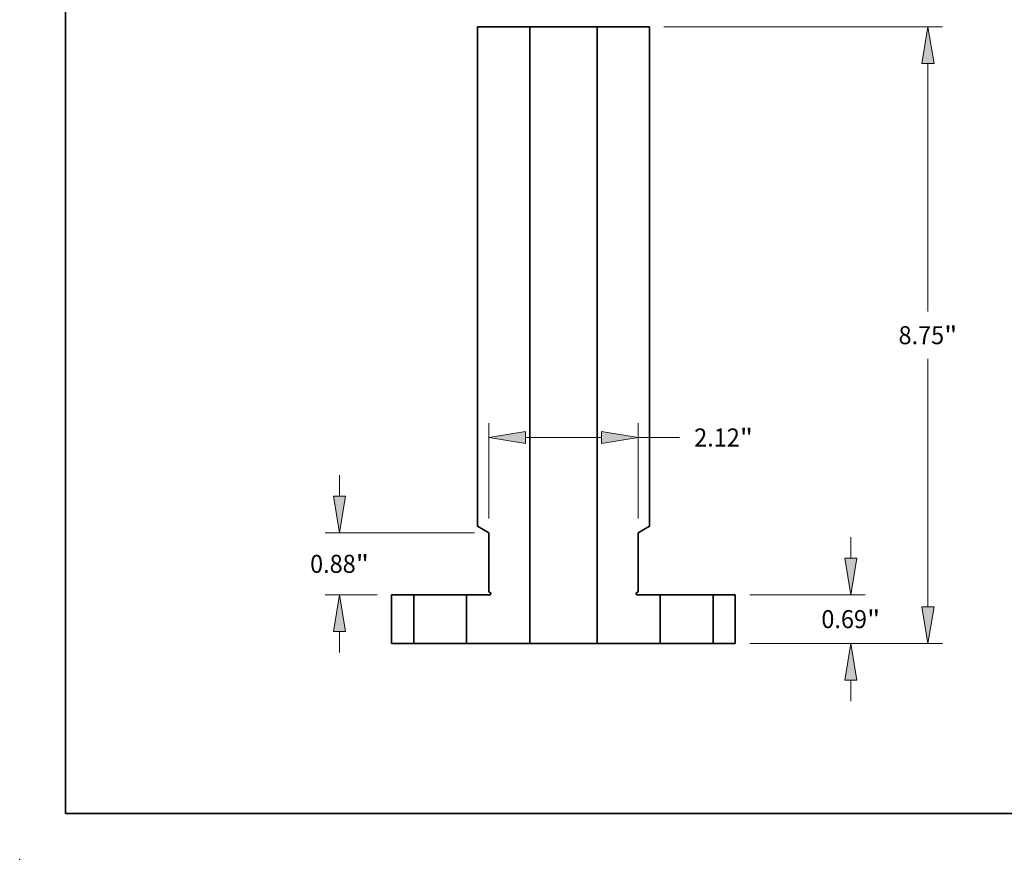
# Model space of a CAD drawing. Extents: x 0 to 10.8, y 0 to 8.3.
# Drawn here: x 0 to 5.4, y 0 to 4.6 of the extents above; entities that cross this region are included whole.
import ezdxf
from ezdxf.enums import TextEntityAlignment as Align

# ---------------------------------------------------------------- set-up
doc = ezdxf.new("R2010")
doc.units = 0
doc.header["$MEASUREMENT"] = 0
doc.layers.get('0').update_dxf_attribs({"lineweight": 13})
doc.layers.add('1', color=7, linetype='Continuous', lineweight=13)
doc.styles.get("Standard").update_dxf_attribs({"font": 'isocp.shx'})

# ---------------------------------------------------------------- blocks, each defined once
blk = doc.blocks.new('BLOCK15')
at = {"color": 7, "lineweight": 13, "ltscale": 0.007476}
for p, q in [((4.08, 1.21), (4.08, 1.509)), ((4.08, -0.819), (4.08, -0.52))]:
    blk.add_line(p, q, dxfattribs=at)
at = {"color": 7, "lineweight": 13, "ltscale": 0.03937}
for p, q in [((2.645, 0.69), (4.285, 0.69)), ((2.645, 0), (4.285, 0))]:
    blk.add_line(p, q, dxfattribs=at)
for points in [[(3.993, 1.21), (4.08, 0.69), (4.167, 1.21)], [(4.167, -0.52), (4.08, 0), (3.993, -0.52)]]:
    blk.add_lwpolyline(points, close=True, dxfattribs=at)
for points in [[(3.993, 1.21), (4.08, 0.69), (3.993, 1.21), (4.167, 1.21)], [(4.167, -0.52), (4.08, 0), (4.167, -0.52), (3.993, -0.52)]]:
    blk.add_solid(points, dxfattribs=at)
for s, p, p2 in [('0.69', (3.662, 0.217), (4.31, 0.217)), ('"', (4.31, 0.217), (4.498, 0.217))]:
    blk.add_text(s, height=0.256, dxfattribs=at).set_placement(p, p2, align=Align.FIT)
blk = doc.blocks.new('BLOCK16')
at = {"color": 7, "lineweight": 13, "ltscale": 0.03937}
for p, q in [((1.425, 8.75), (5.38, 8.75)), ((5.175, 4.711), (5.175, 8.23)), ((5.175, 0.52), (5.175, 4.039)), ((2.645, 0), (5.38, 0))]:
    blk.add_line(p, q, dxfattribs=at)
for points in [[(5.262, 8.23), (5.175, 8.75), (5.089, 8.23)], [(5.089, 0.52), (5.175, 0), (5.262, 0.52)]]:
    blk.add_lwpolyline(points, close=True, dxfattribs=at)
for points in [[(5.262, 8.23), (5.175, 8.75), (5.262, 8.23), (5.089, 8.23)], [(5.089, 0.52), (5.175, 0), (5.089, 0.52), (5.262, 0.52)]]:
    blk.add_solid(points, dxfattribs=at)
for s, p, p2 in [('8.75', (4.758, 4.247), (5.405, 4.247)), ('"', (5.405, 4.247), (5.593, 4.247))]:
    blk.add_text(s, height=0.256, dxfattribs=at).set_placement(p, p2, align=Align.FIT)
blk = doc.blocks.new('BLOCK17')
at = {"color": 7, "lineweight": 13, "ltscale": 0.03937}
for p, q in [((-1.06, 1.775), (-1.06, 3.128)), ((1.06, 1.775), (1.06, 3.128)), ((-0.54, 2.923), (0.54, 2.923))]:
    blk.add_line(p, q, dxfattribs=at)
at = {"color": 7, "lineweight": 13, "ltscale": 0.014699}
blk.add_line((1.06, 2.923), (1.648, 2.923), dxfattribs=at)
at = {"color": 7, "lineweight": 13, "ltscale": 0.03937}
for points in [[(-0.54, 3.01), (-1.06, 2.923), (-0.54, 2.837)], [(0.54, 2.837), (1.06, 2.923), (0.54, 3.01)]]:
    blk.add_lwpolyline(points, close=True, dxfattribs=at)
for points in [[(-0.54, 3.01), (-1.06, 2.923), (-0.54, 3.01), (-0.54, 2.837)], [(0.54, 2.837), (1.06, 2.923), (0.54, 2.837), (0.54, 3.01)]]:
    blk.add_solid(points, dxfattribs=at)
for s, p, p2 in [('2.12', (1.856, 2.795), (2.504, 2.795)), ('"', (2.504, 2.795), (2.691, 2.795))]:
    blk.add_text(s, height=0.256, dxfattribs=at).set_placement(p, p2, align=Align.FIT)
blk = doc.blocks.new('BLOCK18')
at = {"color": 7, "lineweight": 13, "ltscale": 0.007476}
for p, q in [((-3.18, 2.09), (-3.18, 2.389)), ((-3.18, -0.129), (-3.18, 0.17))]:
    blk.add_line(p, q, dxfattribs=at)
at = {"color": 7, "lineweight": 13, "ltscale": 0.03937}
blk.add_line((-1.265, 1.57), (-3.385, 1.57), dxfattribs=at)
at = {"color": 7, "lineweight": 13, "ltscale": 0.0185}
blk.add_line((-2.645, 0.69), (-3.385, 0.69), dxfattribs=at)
at = {"color": 7, "lineweight": 13, "ltscale": 0.03937}
for points in [[(-3.267, 2.09), (-3.18, 1.57), (-3.093, 2.09)], [(-3.093, 0.17), (-3.18, 0.69), (-3.267, 0.17)]]:
    blk.add_lwpolyline(points, close=True, dxfattribs=at)
for points in [[(-3.267, 2.09), (-3.18, 1.57), (-3.267, 2.09), (-3.093, 2.09)], [(-3.093, 0.17), (-3.18, 0.69), (-3.093, 0.17), (-3.267, 0.17)]]:
    blk.add_solid(points, dxfattribs=at)
for s, p, p2 in [('0.88', (-3.598, 1.002), (-2.95, 1.002)), ('"', (-2.95, 1.002), (-2.762, 1.002))]:
    blk.add_text(s, height=0.256, dxfattribs=at).set_placement(p, p2, align=Align.FIT)
blk = doc.blocks.new('BLOCK21')
at = {"color": 7, "lineweight": 5, "ltscale": 0.01725}
for p, q in [((-2.44, 0), (-2.44, 0.69)), ((-2.125, 0.69), (-2.125, 0))]:
    blk.add_line(p, q, dxfattribs=at)
at = {"color": 7, "lineweight": 5, "ltscale": 0.007875}
for p, q in [((-2.44, 0.69), (-2.125, 0.69)), ((-2.125, 0), (-2.44, 0))]:
    blk.add_line(p, q, dxfattribs=at)
blk = doc.blocks.new('BLOCK22')
at = {"color": 7, "lineweight": 5, "ltscale": 0.01725}
for p, q in [((2.125, 0), (2.125, 0.69)), ((2.44, 0.69), (2.44, 0))]:
    blk.add_line(p, q, dxfattribs=at)
at = {"color": 7, "lineweight": 5, "ltscale": 0.007875}
for p, q in [((2.125, 0.69), (2.44, 0.69)), ((2.44, 0), (2.125, 0))]:
    blk.add_line(p, q, dxfattribs=at)
blk = doc.blocks.new('BLOCK23')
at = {"color": 7, "lineweight": 5, "ltscale": 0.03937}
for p, q in [((-1.22, 1.662), (-1.22, 8.75)), ((-0.48, 8.75), (-0.48, 0)), ((-1.06, 0.731), (-1.06, 1.57)), ((-0.48, 0), (-1.375, 0))]:
    blk.add_line(p, q, dxfattribs=at)
at = {"color": 7, "lineweight": 5, "ltscale": 0.0185}
blk.add_line((-1.22, 8.75), (-0.48, 8.75), dxfattribs=at)
at = {"color": 7, "lineweight": 5, "ltscale": 0.004619}
blk.add_line((-1.06, 1.57), (-1.22, 1.662), dxfattribs=at)
at = {"color": 7, "lineweight": 5, "ltscale": 0.000649518}
blk.add_line((-1.038, 0.718), (-1.06, 0.731), dxfattribs=at)
at = {"color": 7, "lineweight": 5, "ltscale": 2.80438e-05}
blk.add_line((-1.037, 0.717), (-1.038, 0.718), dxfattribs=at)
at = {"color": 7, "lineweight": 5, "ltscale": 2.80437e-05}
for p, q in [((-1.036, 0.717), (-1.037, 0.717)), ((-1.03, 0.708), (-1.031, 0.709))]:
    blk.add_line(p, q, dxfattribs=at)
at = {"color": 7, "lineweight": 5, "ltscale": 2.80426e-05}
for p, q in [((-1.035, 0.716), (-1.036, 0.717)), ((-1.034, 0.715), (-1.035, 0.716)), ((-1.033, 0.713), (-1.033, 0.714)), ((-1.037, 0.693), (-1.036, 0.693)), ((-1.035, 0.694), (-1.034, 0.695)), ((-1.033, 0.696), (-1.033, 0.697))]:
    blk.add_line(p, q, dxfattribs=at)
at = {"color": 7, "lineweight": 5, "ltscale": 2.8044e-05}
for p, q in [((-1.033, 0.714), (-1.034, 0.715)), ((-1.03, 0.707), (-1.03, 0.708)), ((-1.03, 0.702), (-1.03, 0.703)), ((-1.043, 0.69), (-1.042, 0.69)), ((-1.034, 0.695), (-1.033, 0.696))]:
    blk.add_line(p, q, dxfattribs=at)
at = {"color": 7, "lineweight": 5, "ltscale": 2.80432e-05}
for p, q in [((-1.032, 0.713), (-1.033, 0.713)), ((-1.031, 0.701), (-1.03, 0.702)), ((-1.03, 0.706), (-1.03, 0.707)), ((-1.03, 0.703), (-1.03, 0.704)), ((-1.044, 0.69), (-1.043, 0.69)), ((-1.042, 0.69), (-1.041, 0.691))]:
    blk.add_line(p, q, dxfattribs=at)
at = {"color": 7, "lineweight": 5, "ltscale": 2.80434e-05}
for p, q in [((-1.031, 0.712), (-1.032, 0.713)), ((-1.032, 0.698), (-1.031, 0.698))]:
    blk.add_line(p, q, dxfattribs=at)
at = {"color": 7, "lineweight": 5, "ltscale": 2.80443e-05}
blk.add_line((-1.031, 0.71), (-1.031, 0.712), dxfattribs=at)
at = {"color": 7, "lineweight": 5, "ltscale": 2.80433e-05}
blk.add_line((-1.031, 0.709), (-1.031, 0.71), dxfattribs=at)
at = {"color": 7, "lineweight": 5, "ltscale": 2.80439e-05}
for p, q in [((-1.031, 0.7), (-1.031, 0.701)), ((-1.041, 0.691), (-1.04, 0.691))]:
    blk.add_line(p, q, dxfattribs=at)
at = {"color": 7, "lineweight": 5, "ltscale": 2.80418e-05}
blk.add_line((-1.031, 0.698), (-1.031, 0.7), dxfattribs=at)
at = {"color": 7, "lineweight": 5, "ltscale": 2.80422e-05}
for p, q in [((-1.03, 0.705), (-1.03, 0.706)), ((-1.038, 0.692), (-1.037, 0.693))]:
    blk.add_line(p, q, dxfattribs=at)
at = {"color": 7, "lineweight": 5, "ltscale": 2.80441e-05}
blk.add_line((-1.03, 0.704), (-1.03, 0.705), dxfattribs=at)
at = {"color": 7, "lineweight": 5, "ltscale": 0.01725}
blk.add_line((-1.375, 0), (-1.375, 0.69), dxfattribs=at)
at = {"color": 7, "lineweight": 5, "ltscale": 0.00825}
blk.add_line((-1.375, 0.69), (-1.045, 0.69), dxfattribs=at)
at = {"color": 7, "lineweight": 5, "ltscale": 2.80423e-05}
blk.add_line((-1.045, 0.69), (-1.044, 0.69), dxfattribs=at)
at = {"color": 7, "lineweight": 5, "ltscale": 2.80435e-05}
blk.add_line((-1.04, 0.691), (-1.038, 0.691), dxfattribs=at)
at = {"color": 7, "lineweight": 5, "ltscale": 2.80442e-05}
blk.add_line((-1.038, 0.691), (-1.038, 0.692), dxfattribs=at)
at = {"color": 7, "lineweight": 5, "ltscale": 2.80453e-05}
blk.add_line((-1.036, 0.693), (-1.035, 0.694), dxfattribs=at)
at = {"color": 7, "lineweight": 5, "ltscale": 2.80448e-05}
blk.add_line((-1.033, 0.697), (-1.032, 0.698), dxfattribs=at)
blk = doc.blocks.new('BLOCK24')
at = {"color": 7, "lineweight": 5, "ltscale": 0.03937}
for p, q in [((0.48, 0), (0.48, 8.75)), ((1.22, 8.75), (1.22, 1.662)), ((1.06, 1.57), (1.06, 0.731)), ((1.375, 0), (0.48, 0))]:
    blk.add_line(p, q, dxfattribs=at)
at = {"color": 7, "lineweight": 5, "ltscale": 0.0185}
blk.add_line((0.48, 8.75), (1.22, 8.75), dxfattribs=at)
at = {"color": 7, "lineweight": 5, "ltscale": 0.004619}
blk.add_line((1.22, 1.662), (1.06, 1.57), dxfattribs=at)
at = {"color": 7, "lineweight": 5, "ltscale": 2.80437e-05}
for p, q in [((1.031, 0.709), (1.03, 0.708)), ((1.037, 0.717), (1.036, 0.717))]:
    blk.add_line(p, q, dxfattribs=at)
at = {"color": 7, "lineweight": 5, "ltscale": 2.8044e-05}
for p, q in [((1.03, 0.708), (1.03, 0.707)), ((1.03, 0.703), (1.03, 0.702)), ((1.034, 0.715), (1.033, 0.714)), ((1.033, 0.696), (1.034, 0.695)), ((1.042, 0.69), (1.043, 0.69))]:
    blk.add_line(p, q, dxfattribs=at)
at = {"color": 7, "lineweight": 5, "ltscale": 2.80432e-05}
for p, q in [((1.03, 0.707), (1.03, 0.706)), ((1.03, 0.704), (1.03, 0.703)), ((1.03, 0.702), (1.031, 0.701)), ((1.033, 0.713), (1.032, 0.713)), ((1.041, 0.691), (1.042, 0.69)), ((1.043, 0.69), (1.044, 0.69))]:
    blk.add_line(p, q, dxfattribs=at)
at = {"color": 7, "lineweight": 5, "ltscale": 2.80422e-05}
for p, q in [((1.03, 0.706), (1.03, 0.705)), ((1.037, 0.693), (1.037, 0.692))]:
    blk.add_line(p, q, dxfattribs=at)
at = {"color": 7, "lineweight": 5, "ltscale": 2.80441e-05}
blk.add_line((1.03, 0.705), (1.03, 0.704), dxfattribs=at)
at = {"color": 7, "lineweight": 5, "ltscale": 2.80434e-05}
for p, q in [((1.032, 0.713), (1.031, 0.712)), ((1.031, 0.698), (1.032, 0.698))]:
    blk.add_line(p, q, dxfattribs=at)
at = {"color": 7, "lineweight": 5, "ltscale": 2.80443e-05}
blk.add_line((1.031, 0.712), (1.031, 0.71), dxfattribs=at)
at = {"color": 7, "lineweight": 5, "ltscale": 2.80433e-05}
blk.add_line((1.031, 0.71), (1.031, 0.709), dxfattribs=at)
at = {"color": 7, "lineweight": 5, "ltscale": 2.80439e-05}
for p, q in [((1.031, 0.701), (1.031, 0.7)), ((1.04, 0.691), (1.041, 0.691))]:
    blk.add_line(p, q, dxfattribs=at)
at = {"color": 7, "lineweight": 5, "ltscale": 2.80418e-05}
blk.add_line((1.031, 0.7), (1.031, 0.698), dxfattribs=at)
at = {"color": 7, "lineweight": 5, "ltscale": 2.80426e-05}
for p, q in [((1.033, 0.714), (1.033, 0.713)), ((1.035, 0.716), (1.034, 0.715)), ((1.036, 0.717), (1.035, 0.716)), ((1.033, 0.697), (1.033, 0.696)), ((1.034, 0.695), (1.035, 0.694)), ((1.036, 0.693), (1.037, 0.693))]:
    blk.add_line(p, q, dxfattribs=at)
at = {"color": 7, "lineweight": 5, "ltscale": 2.80438e-05}
blk.add_line((1.037, 0.718), (1.037, 0.717), dxfattribs=at)
at = {"color": 7, "lineweight": 5, "ltscale": 0.000649518}
blk.add_line((1.06, 0.731), (1.037, 0.718), dxfattribs=at)
at = {"color": 7, "lineweight": 5, "ltscale": 2.80448e-05}
blk.add_line((1.032, 0.698), (1.033, 0.697), dxfattribs=at)
at = {"color": 7, "lineweight": 5, "ltscale": 2.80453e-05}
blk.add_line((1.035, 0.694), (1.036, 0.693), dxfattribs=at)
at = {"color": 7, "lineweight": 5, "ltscale": 2.80442e-05}
blk.add_line((1.037, 0.692), (1.038, 0.691), dxfattribs=at)
at = {"color": 7, "lineweight": 5, "ltscale": 2.80435e-05}
blk.add_line((1.038, 0.691), (1.04, 0.691), dxfattribs=at)
at = {"color": 7, "lineweight": 5, "ltscale": 2.80423e-05}
blk.add_line((1.044, 0.69), (1.045, 0.69), dxfattribs=at)
at = {"color": 7, "lineweight": 5, "ltscale": 0.00825}
blk.add_line((1.045, 0.69), (1.375, 0.69), dxfattribs=at)
at = {"color": 7, "lineweight": 5, "ltscale": 0.01725}
blk.add_line((1.375, 0.69), (1.375, 0), dxfattribs=at)

msp = doc.modelspace()

# ---------------------------------------------------------------- linework, layer by layer
at = {"color": 7, "lineweight": 35, "ltscale": 0.007112}
for p, q in [((2.4995, 4.5414), (2.784, 4.5414)), ((3.1531, 4.5414), (3.4376, 4.5414))]:
    msp.add_line(p, q, dxfattribs=at)
at = {"color": 7, "lineweight": 35, "ltscale": 0.03937}
for p, q in [((2.4995, 4.5414), (2.4995, 1.8167)), ((2.784, 4.5414), (2.784, 1.1776)), ((3.1531, 4.5414), (3.1531, 1.1776)), ((3.4376, 4.5414), (3.4376, 1.8167))]:
    msp.add_line(p, q, dxfattribs=at)
at = {"color": 7, "lineweight": 35, "ltscale": 0.000564741}
for p, q in [((2.784, 4.5414), (2.8066, 4.5414)), ((2.8066, 1.1776), (2.784, 1.1776))]:
    msp.add_line(p, q, dxfattribs=at)
at = {"color": 7, "lineweight": 35, "ltscale": 0.008662}
for p, q in [((2.8066, 4.5414), (3.1531, 4.5414)), ((3.1531, 1.1776), (2.8066, 1.1776))]:
    msp.add_line(p, q, dxfattribs=at)
at = {"color": 7, "lineweight": 35, "ltscale": 0.001776}
for p, q in [((2.561, 1.7811), (2.4995, 1.8167)), ((3.3761, 1.7811), (3.4376, 1.8167))]:
    msp.add_line(p, q, dxfattribs=at)
at = {"color": 7, "lineweight": 35, "ltscale": 0.008064}
for p, q in [((2.561, 1.7811), (2.561, 1.4586)), ((3.3761, 1.7811), (3.3761, 1.4586))]:
    msp.add_line(p, q, dxfattribs=at)
at = {"color": 7, "lineweight": 35, "ltscale": 0.000249699}
for p, q in [((2.5697, 1.4536), (2.561, 1.4586)), ((3.3674, 1.4536), (3.3761, 1.4586))]:
    msp.add_line(p, q, dxfattribs=at)
at = {"color": 7, "lineweight": 35, "ltscale": 0.006632}
for p, q in [((2.0305, 1.4428), (2.0305, 1.1776)), ((2.1516, 1.1776), (2.1516, 1.4428)), ((2.4399, 1.1776), (2.4399, 1.4428)), ((3.4971, 1.1776), (3.4971, 1.4428)), ((3.7855, 1.1776), (3.7855, 1.4428)), ((3.9066, 1.4428), (3.9066, 1.1776))]:
    msp.add_line(p, q, dxfattribs=at)
at = {"color": 7, "lineweight": 35, "ltscale": 0.003027}
for p, q in [((2.0305, 1.4428), (2.1516, 1.4428)), ((3.7855, 1.4428), (3.9066, 1.4428)), ((2.1516, 1.1776), (2.0305, 1.1776)), ((3.9066, 1.1776), (3.7855, 1.1776))]:
    msp.add_line(p, q, dxfattribs=at)
at = {"color": 7, "lineweight": 35, "ltscale": 0.006767}
for p, q in [((2.1516, 1.4428), (2.4223, 1.4428)), ((3.4971, 1.4428), (3.7678, 1.4428)), ((2.4223, 1.1776), (2.1516, 1.1776)), ((3.7678, 1.1776), (3.4971, 1.1776))]:
    msp.add_line(p, q, dxfattribs=at)
at = {"color": 7, "lineweight": 35, "ltscale": 0.000441204}
for p, q in [((2.4223, 1.4428), (2.4399, 1.4428)), ((3.7678, 1.4428), (3.7855, 1.4428)), ((2.4399, 1.1776), (2.4223, 1.1776)), ((3.7855, 1.1776), (3.7678, 1.1776))]:
    msp.add_line(p, q, dxfattribs=at)
at = {"color": 7, "lineweight": 35, "ltscale": 0.003172}
for p, q in [((2.4399, 1.4428), (2.5668, 1.4428)), ((3.3703, 1.4428), (3.4971, 1.4428))]:
    msp.add_line(p, q, dxfattribs=at)
at = {"color": 7, "lineweight": 35, "ltscale": 0.008602}
for p, q in [((2.784, 1.1776), (2.4399, 1.1776)), ((3.4971, 1.1776), (3.1531, 1.1776))]:
    msp.add_line(p, q, dxfattribs=at)
at = {"color": 7, "lineweight": 35, "ltscale": 0.03937}
for points in [[(2.5668, 1.4428, 0.767327), (2.5697, 1.4536)], [(3.3674, 1.4536, 0.767327), (3.3703, 1.4428)]]:
    msp.add_lwpolyline(points, format="xyb", dxfattribs=at)
at = {"color": 7, "lineweight": 5, "ltscale": 0.03937}
msp.add_point((0, 0), dxfattribs=at)
at = {"layer": '1', "color": 7, "lineweight": 35, "ltscale": 0.03937}
for q in [(0.25, 8.25), (10.75, 0.25)]:
    msp.add_line((0.25, 0.25), q, dxfattribs=at)

# ---------------------------------------------------------------- block references
at = {"lineweight": 0, "xscale": 0.3844369, "yscale": 0.3844369, "zscale": 0.3844369}
for name in ['BLOCK23', 'BLOCK24', 'BLOCK16', 'BLOCK17', 'BLOCK18', 'BLOCK15', 'BLOCK21', 'BLOCK22']:
    msp.add_blockref(name, (2.9685, 1.1776), dxfattribs=at)

doc.saveas('drawing.dxf')
